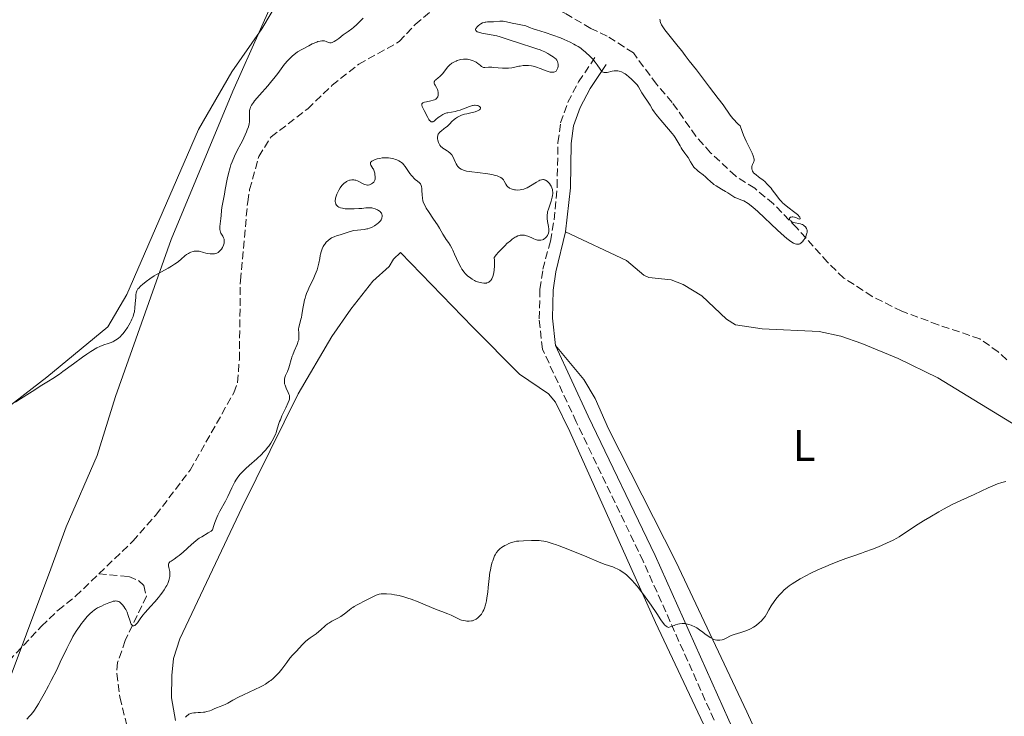
# Model space of a CAD drawing. Units: metres. Extents: x 622302 to 625788, y 4660096 to 4662469.
# Drawn here: x 623181 to 623403, y 4660706 to 4660863 of the extents above; entities that cross this region are included whole.
import ezdxf
from ezdxf.enums import TextEntityAlignment as Align

# ---------------------------------------------------------------- set-up
doc = ezdxf.new("R2010")
doc.units = ezdxf.units.M
doc.header["$MEASUREMENT"] = 0
doc.linetypes.add('DGN Style 3', pattern=[2.435891, 1.739922, -0.695969])
for name, color, linetype, lineweight in [('Barranco lineal', 142, 'DGN Style 3', 13), ('Camino', 7, 'DGN Style 3', 0), ('Curva de nivel intermedia', 30, 'Continuous', 0), ('Etiqueta de uso rústico', 92, 'Continuous', 0), ('Límite de municipio', 7, 'Continuous', 0), ('Línea de cambio de uso (parcela vista)', 92, 'Continuous', 0), ('Margen derecho', 7, 'Continuous', 0)]:
    doc.layers.add(name, color=color, linetype=linetype, lineweight=lineweight)
doc.styles.add('Style-Arial', font='arial.ttf')

msp = doc.modelspace()

# ---------------------------------------------------------------- linework, layer by layer
at = {"layer": 'Barranco lineal', "color": 142, "linetype": 'DGN Style 3', "lineweight": 13}
for points in [[(623404, 4660786.48, 304.86), (623402.05, 4660788.24, 305.09), (623397.93, 4660791.18, 304.85), (623388.5, 4660794.38, 305.31), (623380.29, 4660797.46, 305.26), (623373.57, 4660800.8, 305.11), (623367.18, 4660804.95, 305.09), (623363.51, 4660808.5, 305.33), (623356.54, 4660816.29, 305.33), (623351.28, 4660821.72, 305.09), (623347.03, 4660825.24, 305.09), (623342.69, 4660828.03, 304.85), (623337.05, 4660833.29, 304.77), (623333.74, 4660837.03, 304.61), (623328.37, 4660844.69, 304.14), (623324.81, 4660848.84, 304.03), (623319.6, 4660855.86, 304.61), (623313.69, 4660859.69, 304.14), (623309.97, 4660861.42, 304.14), (623304.07, 4660864.88, 304.61), (623299.63, 4660866.92, 304.77), (623297.57, 4660868.24, 304.37), (623295.15, 4660870.34, 303.52)], [(623198.78, 4660738.05, 302.88), (623206.44, 4660745.4, 302.81), (623211.64, 4660751.33, 302.81), (623219.39, 4660761.46, 302.69), (623229.28, 4660778.98, 302.81), (623230.11, 4660781.33, 302.92), (623230.53, 4660786.5, 303.05), (623230.76, 4660804.38, 303.05), (623232.41, 4660822.2, 302.93), (623232.85, 4660824.98, 302.93), (623234.93, 4660832.44, 302.93), (623237.71, 4660836.86, 303.05), (623245.99, 4660843.25, 303.17), (623251.51, 4660848.54, 303.05), (623257.54, 4660853.31, 303.05), (623266.68, 4660858.42, 303.28), (623270.29, 4660862.33, 303.28), (623274.16, 4660865.61, 303.4)], [(623161.61, 4660704.9, 302.22), (623168.81, 4660709.68, 302.2), (623176.72, 4660716.53, 302.57), (623185.8, 4660726.17, 303.05), (623189.54, 4660729.8, 303.05), (623193.51, 4660732.99, 302.93), (623198.78, 4660738.05, 302.88)], [(623198.78, 4660738.05, 302.88), (623205.51, 4660737.4, 303.48), (623207.76, 4660736.5, 303.66), (623208.9, 4660735.38, 303.78), (623209.53, 4660733, 304.35), (623204.73, 4660722.93, 305.27), (623203.01, 4660718, 305.56), (623202.8, 4660715.51, 305.7), (623203.52, 4660710.12, 305.91), (623205.78, 4660700.91, 305.98)]]:
    msp.add_polyline3d(points, dxfattribs=at)
at = {"layer": 'Camino', "color": 7, "linetype": 'DGN Style 3', "lineweight": 0}
msp.add_polyline3d([(623337.85, 4660704.97, 310.96), (623321.81, 4660740.92, 309.32), (623306.69, 4660772.42, 307.67), (623299.05, 4660788.85, 306.69), (623298.3, 4660795.72, 306.81), (623298.49, 4660802.46, 306.59), (623299.15, 4660806.95, 306.42), (623300.83, 4660813.31, 305.8), (623301.69, 4660818.11, 305.85), (623302.35, 4660825.55, 305.58), (623302.56, 4660835.58, 305.76), (623303.15, 4660840.04, 305.61), (623304.78, 4660844.73, 305.41), (623307.23, 4660849.35, 305.24), (623310.97, 4660854.91, 304.8)], dxfattribs=at)
at = {"layer": 'Curva de nivel intermedia', "color": 30, "linetype": 'Continuous', "lineweight": 0, "flags": 128}
for points, elevation in [([(623244.67, 4660856.67), (623246.25, 4660857.51), (623247.02, 4660857.89), (623248.02, 4660858.32), (623248.3, 4660858.42), (623248.77, 4660858.56), (623249.15, 4660858.63), (623249.37, 4660858.63), (623249.5, 4660858.62), (623249.76, 4660858.58), (623250.16, 4660858.43), (623250.69, 4660858.23), (623250.96, 4660858.17), (623251.2, 4660858.17), (623251.32, 4660858.18), (623251.51, 4660858.23), (623251.82, 4660858.35), (623251.99, 4660858.44), (623252.37, 4660858.68), (623253.03, 4660859.17), (623254, 4660859.93), (623254.47, 4660860.28), (623255.12, 4660860.73), (623255.94, 4660861.31), (623256.37, 4660861.65), (623257.06, 4660862.29), (623258.04, 4660863.25), (623258.52, 4660863.7)], 305), ([(623332.5, 4660831.27), (623331.95, 4660832.18), (623331.67, 4660832.62), (623331.23, 4660833.22), (623330.65, 4660833.99), (623330.39, 4660834.41), (623330.14, 4660834.87), (623329.75, 4660835.59), (623329.51, 4660836.02), (623329.02, 4660836.76), (623328.71, 4660837.19), (623328.35, 4660837.65), (623327.52, 4660838.65), (623325.77, 4660840.69), (623325.03, 4660841.56), (623324.74, 4660841.93), (623324.29, 4660842.54), (623323.95, 4660843.05), (623323.36, 4660844.04), (623321.54, 4660846.85), (623320.73, 4660848.22), (623320.42, 4660848.66), (623320.22, 4660848.89), (623319.58, 4660849.58), (623319.21, 4660849.95), (623318.61, 4660850.47), (623318.01, 4660850.94), (623317.72, 4660851.14), (623317.43, 4660851.32), (623316.9, 4660851.59), (623316.41, 4660851.75), (623316.09, 4660851.82), (623315.88, 4660851.84), (623315.48, 4660851.85), (623315.26, 4660851.83), (623314.81, 4660851.76), (623313.64, 4660851.47), (623313.22, 4660851.41), (623313.03, 4660851.42), (623312.77, 4660851.48), (623312.53, 4660851.62), (623312.42, 4660851.73), (623312.31, 4660851.86), (623312.08, 4660852.2), (623311.45, 4660853.17), (623310.98, 4660853.8), (623310.44, 4660854.44), (623310.13, 4660854.79), (623309.61, 4660855.31), (623309.03, 4660855.85), (623308.72, 4660856.12), (623308.04, 4660856.65), (623307.69, 4660856.91), (623307.12, 4660857.29), (623306.53, 4660857.65), (623306.12, 4660857.88), (623305.28, 4660858.32), (623303.96, 4660858.92), (623303.09, 4660859.28), (623301.38, 4660859.91), (623299.63, 4660860.49), (623297.72, 4660861.1), (623296.98, 4660861.34), (623296.14, 4660861.65), (623295.3, 4660861.97), (623294.88, 4660862.09), (623294.15, 4660862.24), (623293.06, 4660862.43), (623292.5, 4660862.53), (623290.9, 4660862.9), (623290.39, 4660862.99), (623290.14, 4660863.02), (623289.88, 4660863.03), (623289.38, 4660863.03), (623287.95, 4660862.92), (623286.65, 4660862.89), (623286.25, 4660862.85), (623286.06, 4660862.82), (623285.87, 4660862.77), (623285.5, 4660862.64), (623285.14, 4660862.46), (623284.92, 4660862.31), (623284.48, 4660861.97), (623284.22, 4660861.71), (623284.12, 4660861.57), (623283.99, 4660861.36), (623283.94, 4660861.15), (623283.99, 4660860.93), (623284.11, 4660860.78), (623284.3, 4660860.66), (623284.57, 4660860.55), (623285.31, 4660860.37), (623287.47, 4660859.99), (623288.77, 4660859.7), (623289.46, 4660859.52), (623290.85, 4660859.09), (623294.74, 4660857.75), (623296.21, 4660857.29), (623297.77, 4660856.82), (623298.5, 4660856.56), (623298.86, 4660856.41)], 305), ([(623325.59, 4660863.48), (623325.62, 4660863.17), (623325.65, 4660863.01), (623325.74, 4660862.72), (623325.99, 4660862.21), (623326.41, 4660861.53), (623326.71, 4660861.11), (623327.9, 4660859.58), (623329.74, 4660857.34), (623330.53, 4660856.36), (623331.34, 4660855.3), (623331.96, 4660854.4), (623332.2, 4660854.06), (623333.87, 4660852.04), (623336.79, 4660848.14), (623338.79, 4660845.59), (623339.87, 4660844.13), (623341.51, 4660841.81), (623342.09, 4660841.05), (623342.38, 4660840.7), (623342.98, 4660840.04), (623343.28, 4660839.76), (623343.73, 4660839.39), (623344.21, 4660838.08), (623344.52, 4660837.3), (623345.1, 4660835.94), (623345.62, 4660834.83), (623346.42, 4660833.2), (623346.68, 4660832.61), (623346.77, 4660832.36), (623346.86, 4660832.03), (623346.89, 4660831.83), (623346.89, 4660831.49), (623346.86, 4660831.34), (623346.78, 4660831.07), (623346.55, 4660830.63), (623346.45, 4660830.42), (623346.4, 4660830.25), (623346.35, 4660829.91), (623346.39, 4660829.55), (623346.42, 4660829.4), (623346.54, 4660829.11), (623346.66, 4660828.91), (623346.77, 4660828.77), (623347.03, 4660828.51), (623347.35, 4660828.26), (623347.89, 4660827.87), (623348.2, 4660827.64)], 305), ([(623207.77, 4660802.69), (623208.18, 4660803.13), (623208.68, 4660803.57), (623208.98, 4660803.82), (623209.47, 4660804.2), (623210.32, 4660804.8), (623211.28, 4660805.43), (623211.8, 4660805.74), (623212.9, 4660806.36), (623214.42, 4660807.2), (623215.17, 4660807.64), (623215.9, 4660808.1), (623216.25, 4660808.34), (623216.75, 4660808.72), (623217.37, 4660809.25), (623218.18, 4660809.94), (623218.59, 4660810.25), (623219.01, 4660810.53), (623219.23, 4660810.65), (623219.58, 4660810.8), (623220.08, 4660810.95), (623220.35, 4660811), (623220.78, 4660811.03), (623221.24, 4660811.02), (623221.48, 4660810.99), (623222.42, 4660810.71), (623222.97, 4660810.58), (623223.31, 4660810.51), (623223.9, 4660810.43), (623224.29, 4660810.41), (623224.52, 4660810.41), (623224.94, 4660810.46), (623225.12, 4660810.5), (623225.44, 4660810.61), (623225.71, 4660810.75), (623225.87, 4660810.86), (623226.15, 4660811.11), (623226.36, 4660811.34), (623226.49, 4660811.5), (623226.71, 4660811.83), (623226.8, 4660812), (623226.95, 4660812.35), (623227.08, 4660812.81), (623227.12, 4660813.04), (623227.12, 4660813.37), (623227.09, 4660813.6), (623227.06, 4660813.75), (623226.97, 4660814.03), (623226.78, 4660814.42), (623226.5, 4660814.9), (623226.38, 4660815.13), (623226.3, 4660815.29), (623226.18, 4660815.61), (623226.1, 4660815.93), (623226.08, 4660816.15), (623226.08, 4660816.59), (623226.35, 4660818.38), (623226.4, 4660819.1), (623226.47, 4660820.23), (623226.55, 4660820.9), (623226.76, 4660822.05), (623227.14, 4660823.91), (623227.34, 4660824.97), (623227.78, 4660827.35), (623228.05, 4660828.62), (623228.42, 4660829.93), (623228.64, 4660830.59), (623228.88, 4660831.24), (623229.45, 4660832.54), (623230.07, 4660833.78), (623230.87, 4660835.31), (623231.22, 4660835.99), (623231.86, 4660837.31), (623232.16, 4660838.03), (623232.33, 4660838.45), (623232.57, 4660839.18), (623232.75, 4660839.86), (623232.82, 4660840.26), (623232.84, 4660840.51), (623232.86, 4660841), (623232.85, 4660841.58), (623232.82, 4660842.38), (623232.84, 4660842.77), (623232.89, 4660843.12), (623232.94, 4660843.3), (623233.04, 4660843.58), (623233.29, 4660844.07), (623233.7, 4660844.66), (623233.98, 4660845.02), (623235.08, 4660846.3), (623236.94, 4660848.39), (623237.89, 4660849.52), (623238.34, 4660850.09), (623239.2, 4660851.22), (623240.77, 4660853.31), (623241.49, 4660854.18), (623241.84, 4660854.56), (623242.53, 4660855.22), (623243.22, 4660855.76), (623243.69, 4660856.08), (623244.67, 4660856.67)], 305), ([(623298.86, 4660856.41), (623299.59, 4660856.08), (623300.29, 4660855.71), (623300.73, 4660855.47), (623301.47, 4660855), (623301.88, 4660854.68), (623302.04, 4660854.54), (623302.29, 4660854.25), (623302.4, 4660854.05), (623302.46, 4660853.92), (623302.54, 4660853.63), (623302.57, 4660853.31), (623302.58, 4660853.14), (623302.57, 4660852.89), (623302.5, 4660852.51), (623302.38, 4660852.17), (623302.3, 4660852.01), (623302.12, 4660851.78), (623302.01, 4660851.69), (623301.82, 4660851.58), (623301.6, 4660851.51), (623301.47, 4660851.49), (623301.2, 4660851.49), (623301.04, 4660851.5), (623300.8, 4660851.54), (623300.53, 4660851.6), (623299.92, 4660851.8), (623298.51, 4660852.34), (623297.72, 4660852.62), (623296.98, 4660852.84), (623296.58, 4660852.93), (623295.9, 4660853.01), (623295.12, 4660853.02), (623294.68, 4660852.99), (623294.03, 4660852.9), (623293.67, 4660852.84), (623293.1, 4660852.72), (623292.15, 4660852.48), (623291.36, 4660852.43), (623290.88, 4660852.42), (623290.05, 4660852.42), (623289.05, 4660852.48), (623288.05, 4660852.59), (623287.64, 4660852.63), (623287.36, 4660852.64), (623286.85, 4660852.62), (623286.02, 4660852.57), (623285.69, 4660852.61), (623285.54, 4660852.65), (623285.27, 4660852.8), (623285.01, 4660852.99), (623284.66, 4660853.3), (623284.47, 4660853.46), (623284.04, 4660853.76), (623283.79, 4660853.9), (623283.4, 4660854.09), (623282.96, 4660854.25), (623282.73, 4660854.32), (623282.3, 4660854.41), (623282.08, 4660854.44), (623281.73, 4660854.47), (623281.19, 4660854.46), (623280.62, 4660854.39), (623280.32, 4660854.32), (623279.79, 4660854.15), (623279.53, 4660854.04), (623279.13, 4660853.86), (623278.56, 4660853.52), (623278.03, 4660853.11), (623277.79, 4660852.89), (623277.57, 4660852.65), (623277.17, 4660852.15), (623276.45, 4660851.16), (623276.07, 4660850.73), (623275.87, 4660850.54), (623275.44, 4660850.21), (623274.94, 4660849.82), (623274.74, 4660849.64), (623274.62, 4660849.44), (623274.58, 4660849.34), (623274.57, 4660849.18), (623274.59, 4660849.06), (623274.66, 4660848.82), (623274.79, 4660848.57), (623275.1, 4660848.02), (623275.31, 4660847.58), (623275.38, 4660847.36), (623275.47, 4660846.91), (623275.48, 4660846.48), (623275.46, 4660846.3), (623275.37, 4660845.97), (623275.26, 4660845.76), (623275.17, 4660845.62), (623275.09, 4660845.54), (623274.92, 4660845.4), (623274.61, 4660845.24), (623274.37, 4660845.16), (623273.8, 4660845.02), (623272.81, 4660844.83), (623272.35, 4660844.71), (623272.11, 4660844.61)], 305), ([(623272.11, 4660844.61), (623272.01, 4660844.55), (623271.89, 4660844.46), (623271.81, 4660844.35), (623271.78, 4660844.08), (623271.88, 4660843.75), (623272.32, 4660842.88), (623273.13, 4660841.24), (623273.39, 4660840.79), (623273.52, 4660840.62), (623273.64, 4660840.48), (623273.72, 4660840.41), (623273.87, 4660840.31), (623274.09, 4660840.27), (623274.24, 4660840.3), (623274.34, 4660840.35), (623274.54, 4660840.47), (623274.92, 4660840.78), (623275.5, 4660841.27), (623275.82, 4660841.52), (623276.3, 4660841.82), (623276.56, 4660841.95), (623276.98, 4660842.14), (623277.44, 4660842.29), (623277.69, 4660842.35), (623278.52, 4660842.5), (623279.34, 4660842.64), (623279.77, 4660842.74), (623280.44, 4660842.92), (623280.78, 4660843.04), (623281.46, 4660843.31), (623282.36, 4660843.68), (623282.79, 4660843.84), (623283.2, 4660843.95), (623283.4, 4660843.99), (623283.68, 4660844.02), (623283.86, 4660844.03), (623284.19, 4660844), (623284.34, 4660843.97), (623284.61, 4660843.88), (623284.82, 4660843.77), (623285, 4660843.59), (623285.05, 4660843.49), (623285.06, 4660843.38), (623284.96, 4660843.16), (623284.81, 4660843.02), (623284.68, 4660842.92), (623284.33, 4660842.74), (623283.82, 4660842.56), (623282.86, 4660842.33), (623281.92, 4660842.11), (623281.44, 4660841.99), (623280.77, 4660841.77), (623280.45, 4660841.64), (623279.88, 4660841.34), (623279.38, 4660841.01), (623279.08, 4660840.78), (623278.56, 4660840.32), (623278.09, 4660839.85), (623277.5, 4660839.26), (623277.15, 4660838.97), (623276.76, 4660838.67), (623276.2, 4660838.25), (623275.94, 4660838.02), (623275.72, 4660837.79), (623275.62, 4660837.67), (623275.5, 4660837.48), (623275.41, 4660837.28), (623275.37, 4660837.14), (623275.32, 4660836.86), (623275.34, 4660836.44), (623275.39, 4660836.16), (623275.55, 4660835.64), (623275.75, 4660835.19), (623275.88, 4660834.99), (623276.1, 4660834.71), (623276.38, 4660834.45), (623276.54, 4660834.33), (623276.92, 4660834.09), (623277.48, 4660833.75), (623277.76, 4660833.56), (623278.17, 4660833.22), (623278.36, 4660833.02), (623278.53, 4660832.8), (623278.83, 4660832.31), (623279.08, 4660831.79), (623279.37, 4660831.11), (623279.52, 4660830.81), (623279.73, 4660830.43), (623279.84, 4660830.27), (623280.09, 4660829.99), (623280.26, 4660829.83), (623280.66, 4660829.57), (623281.21, 4660829.33), (623281.62, 4660829.2), (623281.9, 4660829.12), (623282.49, 4660829.01), (623284.98, 4660828.77), (623286.11, 4660828.62), (623286.72, 4660828.52), (623287.63, 4660828.34)], 305), ([(623287.62, 4660804.78), (623287.46, 4660804.51), (623287.35, 4660804.36), (623287.1, 4660804.13), (623286.91, 4660804), (623286.78, 4660803.93), (623286.51, 4660803.85), (623286.37, 4660803.82), (623286.1, 4660803.8), (623285.83, 4660803.82), (623285.33, 4660803.9), (623284.38, 4660804.11), (623283.93, 4660804.26), (623283.67, 4660804.37), (623283.15, 4660804.68), (623282.52, 4660805.12), (623282.17, 4660805.4), (623281.63, 4660805.93), (623281.27, 4660806.36), (623281.09, 4660806.59), (623280.82, 4660806.98), (623280.57, 4660807.41), (623280.09, 4660808.36), (623279.2, 4660810.37), (623278.79, 4660811.27), (623278.58, 4660811.67), (623278.18, 4660812.37), (623277.79, 4660812.98), (623277.3, 4660813.7), (623277.06, 4660814.06), (623276.55, 4660814.9), (623275.79, 4660816.21), (623275.31, 4660816.98), (623274.45, 4660818.27), (623273.27, 4660820.01), (623272.79, 4660820.77), (623272.59, 4660821.1), (623272.29, 4660821.66), (623272.09, 4660822.15), (623272, 4660822.44), (623271.9, 4660823.04), (623271.84, 4660823.76), (623271.81, 4660824.74), (623271.78, 4660825.17), (623271.71, 4660825.65), (623271.66, 4660825.85), (623271.53, 4660826.12), (623271.45, 4660826.25), (623271.24, 4660826.49), (623270.79, 4660826.86), (623270.3, 4660827.25), (623270.03, 4660827.48), (623269.64, 4660827.88), (623269.44, 4660828.11), (623269.06, 4660828.62), (623268.04, 4660830.15), (623267.66, 4660830.65), (623267.46, 4660830.85), (623267.15, 4660831.12), (623266.97, 4660831.24), (623266.55, 4660831.48), (623266.1, 4660831.69), (623265.84, 4660831.78), (623265.43, 4660831.92), (623264.73, 4660832.08), (623264.22, 4660832.15), (623263.95, 4660832.17), (623263.54, 4660832.17), (623263.11, 4660832.15), (623262.82, 4660832.12), (623262.25, 4660832.02), (623261.7, 4660831.9), (623261.05, 4660831.68), (623260.78, 4660831.56), (623260.45, 4660831.37), (623260.33, 4660831.27), (623260.21, 4660831.13), (623260.16, 4660831.03), (623260.14, 4660830.82), (623260.16, 4660830.72), (623260.26, 4660830.5), (623260.72, 4660829.76), (623260.82, 4660829.56), (623260.99, 4660829.12), (623261.12, 4660828.66), (623261.17, 4660828.37), (623261.23, 4660827.83), (623261.22, 4660827.33), (623261.16, 4660827.07), (623261.1, 4660826.91), (623260.92, 4660826.64), (623260.65, 4660826.38), (623260.43, 4660826.24), (623260.28, 4660826.16), (623259.96, 4660826.04), (623259.64, 4660825.97), (623259.47, 4660825.97), (623259.19, 4660826.01), (623258.85, 4660826.12), (623258.66, 4660826.2), (623258.22, 4660826.43)], 305), ([(623348.2, 4660827.64), (623348.91, 4660827.08), (623349.29, 4660826.75), (623349.88, 4660826.2), (623350.46, 4660825.59), (623350.74, 4660825.26), (623351, 4660824.91), (623351.52, 4660824.2), (623352.23, 4660823.21), (623352.62, 4660822.71), (623353.06, 4660822.23), (623353.29, 4660821.99), (623353.67, 4660821.64), (623354.49, 4660820.97), (623356.07, 4660819.8), (623356.68, 4660819.31), (623356.9, 4660819.1), (623357.03, 4660818.97), (623357.2, 4660818.74), (623357.26, 4660818.64), (623357.33, 4660818.47), (623357.33, 4660818.34), (623357.19, 4660818.23), (623356.89, 4660818.32), (623356.32, 4660818.61), (623356, 4660818.73), (623355.68, 4660818.79), (623355.48, 4660818.79), (623355.24, 4660818.75), (623355.14, 4660818.71), (623355.01, 4660818.64), (623354.91, 4660818.5), (623354.9, 4660818.3), (623354.97, 4660818.1), (623355.04, 4660818), (623355.17, 4660817.85), (623355.43, 4660817.65), (623355.59, 4660817.56), (623355.77, 4660817.5), (623356.15, 4660817.4), (623356.97, 4660817.27), (623357.35, 4660817.2), (623357.52, 4660817.15), (623357.82, 4660817.03), (623358.08, 4660816.88), (623358.24, 4660816.76), (623358.51, 4660816.5), (623358.73, 4660816.18), (623358.82, 4660816), (623358.89, 4660815.67), (623358.89, 4660815.42), (623358.88, 4660815.28), (623358.84, 4660815.06), (623358.77, 4660814.84), (623358.58, 4660814.37), (623358.4, 4660814), (623358.06, 4660813.48), (623357.8, 4660813.17), (623357.67, 4660813.03), (623357.46, 4660812.85), (623357.21, 4660812.69), (623357.07, 4660812.63), (623356.86, 4660812.58), (623356.62, 4660812.58), (623356.49, 4660812.6), (623356.21, 4660812.67), (623356.05, 4660812.73), (623355.8, 4660812.85), (623355.22, 4660813.21), (623354.88, 4660813.45), (623354.31, 4660813.89), (623353.66, 4660814.44), (623352.19, 4660815.76), (623347.7, 4660819.99), (623347.14, 4660820.51), (623346.23, 4660821.29), (623345.55, 4660821.82), (623345.18, 4660822.07), (623344.96, 4660822.2), (623344.56, 4660822.4), (623343.88, 4660822.66), (623342.98, 4660822.99), (623342.53, 4660823.2), (623341.87, 4660823.59), (623340.93, 4660824.22), (623340.4, 4660824.56), (623339.52, 4660825.07), (623338.32, 4660825.77), (623337.78, 4660826.13), (623337.53, 4660826.32), (623337.08, 4660826.71), (623336.3, 4660827.48), (623335.93, 4660827.83), (623335.35, 4660828.31), (623334.57, 4660828.88), (623334.21, 4660829.16), (623333.78, 4660829.54), (623333.58, 4660829.74), (623333.3, 4660830.06), (623332.9, 4660830.62), (623332.5, 4660831.27)], 305), ([(623287.63, 4660828.34), (623288.45, 4660828.14), (623288.81, 4660828.04), (623289.12, 4660827.93), (623289.61, 4660827.69), (623289.96, 4660827.44), (623290.14, 4660827.26), (623290.24, 4660827.13), (623290.42, 4660826.85), (623290.8, 4660826.17), (623291.02, 4660825.84), (623291.29, 4660825.53), (623291.44, 4660825.4), (623291.61, 4660825.28), (623292, 4660825.09), (623292.43, 4660824.95), (623292.74, 4660824.89), (623292.95, 4660824.87), (623293.38, 4660824.85), (623294.02, 4660824.89), (623294.35, 4660824.94), (623294.83, 4660825.07), (623295.33, 4660825.25), (623295.57, 4660825.36), (623296.32, 4660825.77), (623297.71, 4660826.66), (623298.23, 4660826.95), (623298.47, 4660827.06), (623298.8, 4660827.17), (623299.12, 4660827.21), (623299.27, 4660827.21), (623299.55, 4660827.17), (623299.69, 4660827.12), (623299.89, 4660827.03), (623300.19, 4660826.81), (623300.49, 4660826.52), (623300.64, 4660826.34), (623300.9, 4660825.95), (623301.02, 4660825.73), (623301.17, 4660825.37), (623301.29, 4660824.97), (623301.33, 4660824.75), (623301.38, 4660824.28), (623301.38, 4660824.04), (623301.34, 4660823.64), (623301.26, 4660823.23), (623301.01, 4660822.35), (623300.38, 4660820.51), (623300.22, 4660819.91), (623300.16, 4660819.62), (623300.1, 4660819.21), (623300.08, 4660818.94), (623300.08, 4660818.44), (623300.16, 4660817.75), (623300.38, 4660816.62), (623300.47, 4660816), (623300.47, 4660815.67), (623300.46, 4660815.47), (623300.38, 4660815.1), (623300.24, 4660814.73), (623300.15, 4660814.55), (623299.98, 4660814.3), (623299.77, 4660814.06), (623299.65, 4660813.95), (623299.4, 4660813.78), (623299.26, 4660813.7), (623299.04, 4660813.61), (623298.68, 4660813.52), (623298.3, 4660813.5), (623298.1, 4660813.51), (623297.9, 4660813.55), (623297.5, 4660813.67), (623297.08, 4660813.84), (623296.53, 4660814.1), (623296.26, 4660814.23), (623295.71, 4660814.45), (623295.43, 4660814.53), (623295.02, 4660814.62), (623294.6, 4660814.66), (623294.39, 4660814.66), (623294, 4660814.62), (623293.79, 4660814.57), (623293.46, 4660814.46), (623293.1, 4660814.29), (623292.9, 4660814.17), (623292.21, 4660813.71), (623291.82, 4660813.4), (623291.03, 4660812.73), (623290.61, 4660812.34), (623289.98, 4660811.73), (623289.1, 4660810.8), (623288.61, 4660810.21), (623288.4, 4660809.94), (623288.15, 4660809.56), (623288.18, 4660808.9), (623288.18, 4660807.73), (623288.12, 4660806.75), (623288.05, 4660806.19), (623287.99, 4660805.86), (623287.84, 4660805.29), (623287.62, 4660804.78)], 305), ([(623258.22, 4660826.43), (623257.55, 4660826.78), (623257.2, 4660826.93), (623256.83, 4660827.06), (623256.65, 4660827.11), (623256.38, 4660827.16), (623256.1, 4660827.17), (623255.93, 4660827.16), (623255.58, 4660827.1), (623255.41, 4660827.05), (623255.08, 4660826.92), (623254.78, 4660826.77), (623254.58, 4660826.65), (623254.23, 4660826.4), (623254.06, 4660826.25), (623253.75, 4660825.94), (623253.48, 4660825.61), (623253.32, 4660825.37), (623253.02, 4660824.84), (623252.73, 4660824.24), (623252.6, 4660823.93), (623252.42, 4660823.45), (623252.29, 4660823), (623252.25, 4660822.79), (623252.22, 4660822.59), (623252.2, 4660822.24), (623252.25, 4660821.93), (623252.32, 4660821.75), (623252.37, 4660821.63), (623252.52, 4660821.42), (623252.71, 4660821.22), (623252.82, 4660821.13), (623253.02, 4660821.01), (623253.4, 4660820.85), (623253.87, 4660820.72), (623254.16, 4660820.67), (623254.47, 4660820.63), (623255.18, 4660820.58), (623255.95, 4660820.57), (623256.48, 4660820.58), (623257.52, 4660820.64), (623258.24, 4660820.71), (623259.13, 4660820.81), (623259.55, 4660820.84), (623260.15, 4660820.84), (623260.44, 4660820.82), (623260.72, 4660820.77), (623261.25, 4660820.62), (623261.74, 4660820.41), (623262.02, 4660820.24), (623262.33, 4660820), (623262.46, 4660819.87), (623262.57, 4660819.72), (623262.63, 4660819.62), (623262.72, 4660819.41), (623262.78, 4660819.11), (623262.78, 4660818.91), (623262.71, 4660818.52), (623262.56, 4660818.13), (623262.41, 4660817.89), (623262.28, 4660817.73), (623261.98, 4660817.42), (623261.6, 4660817.1), (623261.39, 4660816.95), (623261.05, 4660816.73), (623260.52, 4660816.44), (623259.98, 4660816.22), (623259.61, 4660816.11), (623259.34, 4660816.05), (623258.77, 4660815.96), (623257.23, 4660815.8), (623256.39, 4660815.67), (623255.56, 4660815.45), (623253.99, 4660814.93), (623253.3, 4660814.73), (623252.46, 4660814.5), (623252.08, 4660814.37), (623251.6, 4660814.15), (623251.37, 4660814.03), (623251.04, 4660813.82), (623250.58, 4660813.45), (623250.18, 4660813.03), (623249.94, 4660812.72), (623249.79, 4660812.51), (623249.51, 4660812.05), (623249.26, 4660811.56), (623249.15, 4660811.3), (623248.99, 4660810.85), (623248.86, 4660810.32), (623248.8, 4660810.02), (623248.69, 4660809.35), (623248.51, 4660808.31), (623248.38, 4660807.72), (623248.11, 4660806.77), (623247.92, 4660806.26), (623247.7, 4660805.73), (623247.18, 4660804.62), (623246.42, 4660803.06), (623246.05, 4660802.26), (623245.71, 4660801.44), (623245.57, 4660801.03)], 305), ([(623179.89, 4660776.9), (623181.09, 4660777.64), (623183.09, 4660778.94), (623184.26, 4660779.68), (623185.53, 4660780.46), (623187.37, 4660781.6), (623188.35, 4660782.22), (623189.86, 4660783.23), (623190.64, 4660783.77), (623193.03, 4660785.51), (623195.09, 4660787.03), (623196.05, 4660787.72), (623196.95, 4660788.33), (623197.37, 4660788.59), (623197.96, 4660788.94), (623198.33, 4660789.13), (623199.01, 4660789.46), (623199.9, 4660789.82), (623200.91, 4660790.16), (623201.35, 4660790.32), (623201.9, 4660790.54), (623202.17, 4660790.67), (623202.55, 4660790.89), (623203.1, 4660791.28), (623203.63, 4660791.76), (623203.9, 4660792.04), (623204.18, 4660792.35), (623204.72, 4660793.04), (623205.23, 4660793.78), (623205.85, 4660794.79), (623206.1, 4660795.28), (623206.26, 4660795.62), (623206.53, 4660796.28), (623206.71, 4660796.9), (623206.81, 4660797.32), (623206.93, 4660798.18), (623207.01, 4660799.22), (623207.1, 4660800.58), (623207.16, 4660801.17), (623207.23, 4660801.61), (623207.28, 4660801.81), (623207.38, 4660802.09), (623207.52, 4660802.35), (623207.61, 4660802.49), (623207.77, 4660802.69)], 305), ([(623245.57, 4660801.03), (623245.37, 4660800.42), (623245.26, 4660800.01), (623245.08, 4660799.2), (623244.87, 4660798.04), (623244.65, 4660796.65), (623244.55, 4660796.05), (623244.46, 4660795.64), (623244.28, 4660794.94), (623243.98, 4660793.85), (623243.92, 4660793.38), (623243.91, 4660793.15), (623243.95, 4660792.67), (623244.01, 4660791.99), (623244.01, 4660791.61), (623243.98, 4660791.21), (623243.94, 4660790.99), (623243.86, 4660790.66), (623243.61, 4660789.93), (623242.95, 4660788.38), (623242.63, 4660787.61), (623242.49, 4660787.24), (623242.26, 4660786.52), (623241.88, 4660785.2), (623241.7, 4660784.6), (623241.38, 4660783.8), (623240.98, 4660782.87), (623240.83, 4660782.45), (623240.74, 4660782.06), (623240.71, 4660781.87), (623240.7, 4660781.49), (623240.73, 4660781.23), (623240.77, 4660781.05), (623240.87, 4660780.68), (623241.14, 4660780), (623241.56, 4660779.08), (623241.74, 4660778.67), (623241.85, 4660778.36), (623241.88, 4660778.21), (623241.9, 4660777.97), (623241.88, 4660777.72), (623241.86, 4660777.58), (623241.79, 4660777.35), (623241.58, 4660776.77), (623241.04, 4660775.61), (623240.17, 4660773.78), (623239.8, 4660772.91), (623239.64, 4660772.51), (623239.4, 4660771.79), (623239.04, 4660770.57), (623238.86, 4660770.01), (623238.75, 4660769.73), (623238.51, 4660769.18), (623238.23, 4660768.64), (623237.62, 4660767.6), (623237.17, 4660766.93), (623236.92, 4660766.59), (623236.49, 4660766.05), (623235.95, 4660765.46), (623235.64, 4660765.14), (623234.49, 4660764.08), (623232.78, 4660762.57), (623231.98, 4660761.85), (623231.08, 4660760.97), (623230.69, 4660760.55), (623230.17, 4660759.91), (623229.71, 4660759.21), (623229.48, 4660758.83), (623229.27, 4660758.42), (623228.84, 4660757.52), (623227.91, 4660755.52), (623227.38, 4660754.46), (623226.12, 4660752.18), (623225.68, 4660751.27), (623225.45, 4660750.76), (623225.01, 4660749.63), (623224.79, 4660749), (623224.47, 4660747.96), (623224.15, 4660747.71), (623223.49, 4660747.28), (623222.02, 4660746.44), (623221.46, 4660746.07), (623221.17, 4660745.86), (623220.71, 4660745.5), (623219.75, 4660744.68), (623217.8, 4660742.91), (623216.91, 4660742.16), (623216.51, 4660741.86), (623215.8, 4660741.38), (623215.08, 4660740.91), (623214.83, 4660740.72), (623214.64, 4660740.52), (623214.58, 4660740.42), (623214.51, 4660740.25), (623214.49, 4660740.12), (623214.49, 4660739.87), (623214.57, 4660739.45), (623214.72, 4660738.85), (623214.79, 4660738.54), (623214.82, 4660738.31), (623214.84, 4660737.86)], 305), ([(623403.78, 4660758.95), (623402.87, 4660758.69), (623401.9, 4660758.36), (623401.4, 4660758.17), (623400.88, 4660757.96), (623399.82, 4660757.49), (623396.67, 4660756), (623393.64, 4660754.64), (623391.84, 4660753.77), (623389.67, 4660752.63), (623388.65, 4660752.06), (623386.61, 4660750.88), (623385.2, 4660750.03), (623383.4, 4660748.88), (623381.5, 4660747.61), (623380.69, 4660747.06), (623379.67, 4660746.42), (623379.15, 4660746.12), (623378.32, 4660745.67), (623376.84, 4660744.97), (623375, 4660744.18), (623373.67, 4660743.65), (623371.95, 4660742.99), (623371.17, 4660742.71), (623369.65, 4660742.2), (623367.64, 4660741.53), (623366.39, 4660741.06), (623364.29, 4660740.21), (623363.12, 4660739.71), (623361.32, 4660738.91), (623359.58, 4660738.08), (623358.77, 4660737.68), (623357.32, 4660736.91), (623356.67, 4660736.54), (623355.52, 4660735.81), (623354.84, 4660735.32), (623354.42, 4660734.99), (623353.64, 4660734.31), (623353.23, 4660733.91), (623352.47, 4660733.1), (623351.8, 4660732.3), (623351.41, 4660731.77), (623350.76, 4660730.82), (623350.23, 4660729.92), (623349.67, 4660728.91), (623349.37, 4660728.42), (623348.86, 4660727.76), (623348.56, 4660727.42), (623348.05, 4660726.92), (623347.45, 4660726.44), (623347.12, 4660726.21), (623346.77, 4660725.99), (623346.04, 4660725.58), (623345.28, 4660725.23), (623344.79, 4660725.03), (623343.9, 4660724.73), (623342.42, 4660724.35), (623341.94, 4660724.18), (623341.68, 4660724.06), (623340.42, 4660723.4), (623339.94, 4660723.2), (623339.68, 4660723.12), (623339.16, 4660723.01), (623338.9, 4660723), (623338.49, 4660723.02), (623338.07, 4660723.12), (623337.79, 4660723.22), (623337.23, 4660723.49), (623336.95, 4660723.65), (623336.4, 4660724.01), (623335.86, 4660724.4), (623335.19, 4660724.92), (623334.88, 4660725.16), (623334.22, 4660725.62), (623333.92, 4660725.81), (623333.34, 4660726.13), (623332.96, 4660726.31), (623332.7, 4660726.41), (623332.16, 4660726.59), (623331.55, 4660726.73), (623331.22, 4660726.77), (623330.65, 4660726.78), (623330, 4660726.71), (623329.63, 4660726.63), (623329.09, 4660726.48), (623328.8, 4660726.38), (623328.33, 4660726.2), (623327.55, 4660725.86), (623327.21, 4660726.07), (623327.01, 4660726.21), (623326.66, 4660726.53), (623326.49, 4660726.71), (623326.16, 4660727.13), (623325.82, 4660727.65), (623324.93, 4660729.03), (623323.64, 4660730.94), (623322.88, 4660732.02), (623321.68, 4660733.67), (623320.46, 4660735.22), (623319.88, 4660735.91)], 310), ([(623319.88, 4660735.91), (623319.33, 4660736.52), (623318.98, 4660736.89), (623318.32, 4660737.52), (623318.01, 4660737.8), (623317.42, 4660738.28), (623316.87, 4660738.66), (623316.53, 4660738.87), (623315.91, 4660739.2), (623315.58, 4660739.35), (623314.93, 4660739.59), (623313.19, 4660740.18), (623311.84, 4660740.69), (623309.06, 4660741.85), (623304.79, 4660743.64), (623302.84, 4660744.4), (623302, 4660744.69), (623301.48, 4660744.86), (623300.56, 4660745.13), (623300.14, 4660745.24), (623299.39, 4660745.4), (623298.74, 4660745.5), (623298.34, 4660745.55), (623297.63, 4660745.59), (623296.55, 4660745.58), (623294.75, 4660745.48), (623293.7, 4660745.44), (623293.17, 4660745.4), (623292.64, 4660745.3), (623292.36, 4660745.23), (623292.07, 4660745.14), (623291.48, 4660744.91), (623290.9, 4660744.62), (623290.52, 4660744.41), (623289.82, 4660743.97), (623289.43, 4660743.67), (623289.25, 4660743.52), (623289, 4660743.28), (623288.66, 4660742.87), (623288.36, 4660742.37), (623288.22, 4660742.09), (623288.03, 4660741.66), (623287.8, 4660741.01), (623287.69, 4660740.66), (623287.46, 4660739.81), (623287.27, 4660738.9), (623287.18, 4660738.42), (623286.99, 4660736.95), (623286.8, 4660734.93), (623286.7, 4660733.91), (623286.5, 4660732.59), (623286.38, 4660731.95), (623286.17, 4660731.05), (623285.91, 4660730.24), (623285.76, 4660729.87), (623285.59, 4660729.53), (623285.48, 4660729.33), (623285.24, 4660728.95), (623284.85, 4660728.47), (623284.59, 4660728.2), (623284.42, 4660728.05), (623284.08, 4660727.8), (623283.9, 4660727.69), (623283.55, 4660727.52), (623283.21, 4660727.41), (623282.97, 4660727.37), (623282.48, 4660727.33), (623281.94, 4660727.35), (623281.64, 4660727.38), (623281.19, 4660727.46), (623280.73, 4660727.58), (623280.5, 4660727.66), (623279.8, 4660727.98), (623278.89, 4660728.46), (623278.42, 4660728.68), (623277.68, 4660728.98), (623276.3, 4660729.48), (623275.28, 4660729.88), (623273.99, 4660730.43), (623271.99, 4660731.27), (623270.94, 4660731.7), (623269.38, 4660732.3), (623268.64, 4660732.56), (623267.94, 4660732.77), (623266.67, 4660733.1), (623265.57, 4660733.32), (623264.92, 4660733.41), (623263.82, 4660733.5), (623262.97, 4660733.52), (623262.62, 4660733.5), (623262.14, 4660733.43), (623261.92, 4660733.38), (623261.49, 4660733.24), (623260.83, 4660732.94), (623259.82, 4660732.39), (623259.23, 4660732.08), (623257.14, 4660731.03), (623256.47, 4660730.65), (623256.16, 4660730.45), (623255.87, 4660730.25), (623255.34, 4660729.83)], 310), ([(623214.84, 4660737.86), (623214.8, 4660737.4), (623214.75, 4660737.1), (623214.59, 4660736.51), (623214.33, 4660735.83), (623214.1, 4660735.37), (623213.92, 4660735.06), (623213.5, 4660734.39), (623212.99, 4660733.66), (623212.7, 4660733.27), (623212.22, 4660732.66), (623211.4, 4660731.69), (623210.46, 4660730.65), (623209.23, 4660729.29), (623208.7, 4660728.66), (623208.09, 4660727.82), (623207.49, 4660726.96), (623207.23, 4660726.64), (623207, 4660726.44), (623206.88, 4660726.36), (623206.7, 4660726.3), (623206.53, 4660726.29), (623206.28, 4660726.4), (623206.21, 4660726.48), (623206.1, 4660726.62), (623206, 4660726.81), (623205.82, 4660727.31), (623205.42, 4660728.62), (623205.15, 4660729.33), (623204.85, 4660729.95), (623204.68, 4660730.25), (623204.41, 4660730.67), (623204.12, 4660731.04), (623203.96, 4660731.21), (623203.65, 4660731.5), (623203.49, 4660731.62), (623203.25, 4660731.75), (623203.01, 4660731.84), (623202.85, 4660731.88), (623202.53, 4660731.9), (623202.37, 4660731.89), (623202.04, 4660731.82), (623201.71, 4660731.72), (623201.02, 4660731.45), (623199.93, 4660731.01), (623199.36, 4660730.76), (623198.5, 4660730.32), (623198, 4660730.01), (623197.74, 4660729.83), (623197.36, 4660729.54), (623196.76, 4660729.01), (623196.13, 4660728.37), (623195.8, 4660728), (623195.19, 4660727.25), (623194.87, 4660726.83), (623194.39, 4660726.16), (623193.65, 4660725.06), (623192.92, 4660723.84), (623192.56, 4660723.2), (623192.2, 4660722.54), (623191.51, 4660721.15), (623190.05, 4660718.05), (623189.24, 4660716.34), (623188.02, 4660713.9), (623187.38, 4660712.67), (623186.43, 4660710.9), (623185.53, 4660709.32), (623185.12, 4660708.62), (623184.74, 4660708.01), (623184.06, 4660707), (623183.47, 4660706.23), (623183.12, 4660705.82), (623182.47, 4660705.16)], 305), ([(623255.34, 4660729.83), (623254.33, 4660728.99), (623253.78, 4660728.59), (623253.48, 4660728.4), (623252.82, 4660728.03), (623251.44, 4660727.3), (623250.79, 4660726.91), (623250.49, 4660726.7), (623249.94, 4660726.26), (623248.97, 4660725.38), (623248.53, 4660724.98), (623247.87, 4660724.48), (623246.99, 4660723.89), (623246.55, 4660723.59), (623245.9, 4660723.08), (623245.48, 4660722.71), (623244.72, 4660721.98), (623243.44, 4660720.52), (623242.54, 4660719.63), (623241.96, 4660718.96), (623241.25, 4660718.01), (623240.14, 4660716.49), (623239.53, 4660715.73), (623238.96, 4660715.1), (623238.66, 4660714.8), (623238.19, 4660714.36), (623237.66, 4660713.93), (623237.38, 4660713.72), (623236.77, 4660713.31), (623236.43, 4660713.1), (623235.9, 4660712.78), (623235.31, 4660712.47), (623234.04, 4660711.84), (623231.45, 4660710.64), (623230.33, 4660710.11), (623229.07, 4660709.45), (623227.95, 4660708.79), (623227.5, 4660708.55), (623226.83, 4660708.26), (623225.98, 4660707.95), (623225.58, 4660707.8), (623225.01, 4660707.55), (623224.27, 4660707.21), (623223.86, 4660707.05), (623223.2, 4660706.86), (623222.73, 4660706.77), (623222.4, 4660706.72), (623221.74, 4660706.66), (623221.24, 4660706.65), (623220.58, 4660706.63), (623220.26, 4660706.6), (623219.78, 4660706.51), (623219.54, 4660706.44), (623219.13, 4660706.26), (623218.94, 4660706.14), (623218.65, 4660705.91), (623218.37, 4660705.62)], 310)]:
    msp.add_lwpolyline(points, dxfattribs=dict(at, elevation=elevation))
at = {"layer": 'Límite de municipio', "color": 7, "linetype": 'Continuous', "lineweight": 0}
msp.add_polyline3d([(623305.44, 4661016.71, 327.95), (623294.22, 4661001.71, 326.18), (623291.87, 4660999.47, 326.15), (623281.68, 4660984.13, 323.22), (623274.95, 4660963.68, 320.32), (623265.93, 4660939.47, 315.6), (623259.76, 4660925.53, 311.96), (623257.8, 4660915.42, 310.98), (623247.82, 4660889.39, 309.3), (623229.07, 4660847.19, 306.94), (623215.13, 4660813.65, 305.5), (623202.53, 4660778.13, 304.24), (623198.38, 4660764.77, 303.86), (623191.39, 4660748.64, 303.41), (623187.9, 4660739.19, 303.22), (623176.93, 4660709.77, 303.51), (623173.82, 4660701.5, 303.94)], dxfattribs=at)
at = {"layer": 'Línea de cambio de uso (parcela vista)', "color": 92, "linetype": 'Continuous', "lineweight": 0}
for points in [[(623258.37, 4660925.38, 312.01), (623258.94, 4660921.77, 311.7), (623258.49, 4660917.88, 311.36), (623254.27, 4660907.45, 309.88), (623247.88, 4660887.66, 309.22), (623241.93, 4660872.02, 308.91), (623235.64, 4660861.3, 308.92), (623228.82, 4660851.6, 307.95), (623221.28, 4660838.52, 307.3), (623205.09, 4660801.21, 305.86), (623200.82, 4660793.88, 305.62), (623187.03, 4660782.52, 305.07), (623176.3, 4660774.31, 304.93), (623171.74, 4660768.79, 305.1), (623165.94, 4660759.37, 304.72), (623159.01, 4660756.13, 304.59)], [(623304.26, 4660815.38, 305.98), (623318.07, 4660808.9, 306.17), (623321.93, 4660805.61, 306.45), (623323.07, 4660805.1, 306.59), (623328.13, 4660804.51, 306.79), (623330.84, 4660803.49, 307.11), (623335.05, 4660800.91, 307.34), (623340.64, 4660795.63, 307.4), (623342.72, 4660794.35, 307.43), (623348.69, 4660793.48, 307.49), (623361.6, 4660792.82, 308.02), (623366.49, 4660791.83, 308.1), (623371.23, 4660790.16, 307.92), (623379.46, 4660786.72, 308.68), (623388.43, 4660782.37, 308.73), (623407.82, 4660770.57, 309.35)], [(623216.07, 4660704.87, 309.05), (623215.19, 4660709.96, 308.95), (623215.28, 4660715.03, 308.51), (623215.61, 4660718.86, 308.39), (623217.05, 4660723.34, 308.56), (623231.2, 4660753.11, 305.49), (623243.82, 4660778.78, 305.1), (623251.45, 4660791.7, 305.41), (623255.74, 4660797.87, 305.64), (623260.7, 4660804.25, 305.62), (623264.43, 4660807.54, 305.74), (623265.39, 4660809.2, 305.67), (623266.96, 4660810.69, 305.58), (623283.32, 4660793.87, 305.82), (623293.85, 4660783.19, 306.41), (623300.45, 4660778.75, 306.88), (623301.98, 4660776.86, 307.14), (623305.25, 4660770.26, 307.81), (623324.6, 4660727.02, 310.14), (623343.13, 4660687.77, 312.06)], [(623355.69, 4660683.89, 312.06), (623345.23, 4660706.85, 310.82), (623329.19, 4660740.82, 309.37), (623313.97, 4660770.8, 308.09), (623310.96, 4660777.73, 307.69), (623308.41, 4660781.98, 307.42), (623301.97, 4660789.67, 307.01)]]:
    msp.add_polyline3d(points, dxfattribs=at)
at = {"layer": 'Margen derecho', "color": 7, "linetype": 'Continuous', "lineweight": 0}
for points in [[(623304.26, 4660815.38, 305.98), (623305.35, 4660825.38, 305.79), (623305.56, 4660835.36, 305.85), (623306.08, 4660839.34, 305.6), (623307.54, 4660843.53, 305.42), (623309.81, 4660847.81, 305.25), (623313.45, 4660853.23, 304.8)], [(623301.97, 4660789.67, 307.01), (623301.3, 4660795.84, 306.75), (623301.49, 4660802.2, 306.52), (623302.08, 4660806.35, 306.41), (623304.26, 4660815.38, 305.98)], [(623301.97, 4660789.67, 307.01), (623309.41, 4660773.7, 307.79), (623324.53, 4660742.18, 309.31), (623341.15, 4660704.93, 311.08), (623356.31, 4660671.77, 312.78), (623372.83, 4660636.68, 314.73), (623375.39, 4660632.05, 315.1), (623382.9, 4660630.51, 315.16), (623387.04, 4660630.07, 315.16), (623408.35, 4660631.47, 315.77), (623415.15, 4660632.85, 316.31), (623431.79, 4660638.04, 316.89), (623463.03, 4660646.88, 317.61), (623501.85, 4660660.42, 318.08), (623527.8, 4660669.5, 318.4), (623539.31, 4660673.31, 318.63)]]:
    msp.add_polyline3d(points, dxfattribs=at)

# ---------------------------------------------------------------- texts
at = {"layer": 'Etiqueta de uso rústico', "color": 92, "linetype": 'Continuous', "lineweight": 0, "style": 'Style-Arial'}
msp.add_text('L', height=7, dxfattribs=at).set_placement((623358.2, 4660767.09, 308.76), align=Align.MIDDLE_CENTER)

doc.saveas('drawing.dxf')
